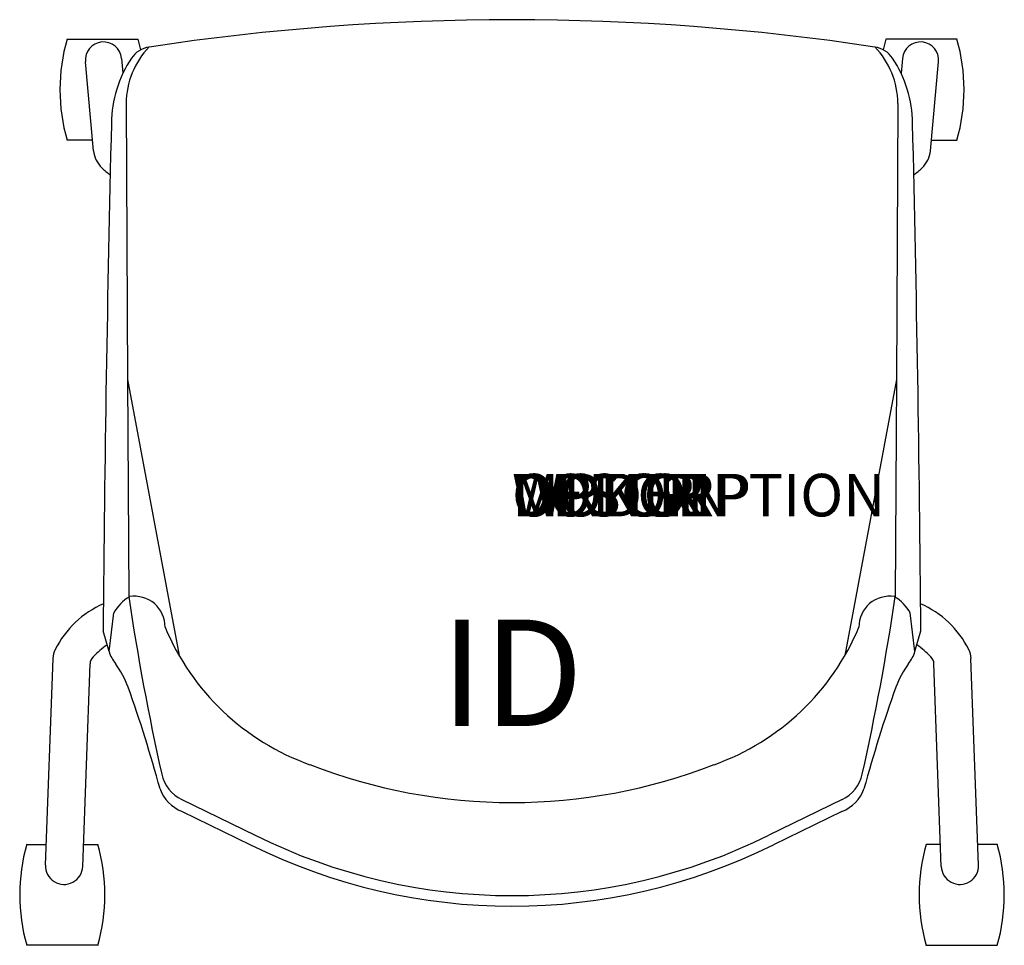
# Model space of a CAD drawing. Units: inches. Extents: x -11.6 to 11.6, y -10.1 to 11.7.
import ezdxf
from ezdxf.enums import TextEntityAlignment as Align

# ---------------------------------------------------------------- set-up
doc = ezdxf.new("R2010")
doc.units = ezdxf.units.IN
doc.header["$MEASUREMENT"] = 0
doc.header["$PDMODE"] = 1
doc.layers.add('AFUCH-P', color=4, linetype='Continuous')
doc.layers.add('AFUCH-P-TN', color=7, linetype='Continuous')
doc.styles.add('FURNITURE-TAGS', font='SIMPLEX.shx')
doc.styles.get("Standard").update_dxf_attribs({"font": 'arial.ttf'})

msp = doc.modelspace()

# ---------------------------------------------------------------- linework, layer by layer
at = {"layer": 'AFUCH-P', "color": 8}
for p, q in [((-10.457, 11.216), (-8.784, 11.216)), ((10.457, 11.216), (8.784, 11.216)), ((-9.831, 8.591), (-10.025, 10.685)), ((-9.175, 10.764), (-9.142, 10.413)), ((9.175, 10.764), (9.142, 10.413)), ((9.831, 8.591), (10.025, 10.685)), ((-9.065, 9.706), (-9.031, 3.221)), ((9.065, 9.706), (9.031, 3.221)), ((-9.855, 8.843), (-10.457, 8.843)), ((9.855, 8.843), (10.457, 8.843)), ((-9.031, 3.221), (-7.823, -3.268)), ((9.031, 3.221), (7.823, -3.268)), ((-10.962, -8.195), (-10.785, -3.336)), ((-10.088, -8.227), (-9.915, -3.466)), ((10.088, -8.227), (9.915, -3.466)), ((10.962, -8.195), (10.785, -3.336)), ((-11.403, -7.707), (-10.945, -7.707)), ((-10.069, -7.707), (-9.731, -7.707)), ((10.069, -7.707), (9.731, -7.707)), ((11.403, -7.707), (10.945, -7.707)), ((-9.73, -10.08), (-11.403, -10.08)), ((9.73, -10.08), (11.403, -10.08))]:
    msp.add_line(p, q, dxfattribs=at)
at = {"layer": 'AFUCH-P'}
for p, q in [((-9.031, 3.221), (-9.005, -1.891)), ((9.031, 3.221), (9.005, -1.891)), ((-9.467, -3.178), (-9.355, -2.268)), ((9.467, -3.178), (9.355, -2.268)), ((-9.467, -3.178), (-9.608, -2.692)), ((9.467, -3.178), (9.608, -2.692)), ((-7.759, -6.654), (-6.036, -7.49)), ((7.759, -6.654), (6.036, -7.49)), ((-7.753, -6.934), (-6.145, -7.715)), ((7.753, -6.934), (6.145, -7.715))]:
    msp.add_line(p, q, dxfattribs=at)
for centre, radius, start, end in [((0, -45.279), 56.952, 81.3907, 98.6093), ((-8.437, 10.432), 0.606, 98.3718, 146.3239), ((8.437, 10.432), 0.606, 33.6761, 81.6282), ((-6.599, 9.207), 2.815, 146.3239, 179.3343), ((6.599, 9.207), 2.815, 0.6657, 33.6761), ((735.645, -8.849), 745.278, 178.60921, 179.526622), ((-735.645, -8.849), 745.278, 0.473378, 1.39079), ((-8.514, -2.713), 0.951, 119.6578, 152.1138), ((49.131, 6.766), 58.777, 188.46875, 192.60097), ((-8.871, -2.596), 0.719, 359.619, 99.1463), ((8.871, -2.596), 0.719, 80.8537, 180.381), ((-49.131, 6.766), 58.777, 347.39903, 351.53125), ((8.514, -2.713), 0.951, 27.8862, 60.3422), ((-2.799, -0.374), 5.798, 202.5838, 250.3547), ((2.799, -0.374), 5.798, 289.6453, 337.4162), ((-8.697, -2.942), 0.805, 197.0432, 219.577), ((8.697, -2.942), 0.805, 320.423, 342.9568), ((-11.775, -5.139), 2.979, 22.2311, 34.4379), ((11.775, -5.139), 2.979, 145.5621, 157.7689), ((-41.683, -15.538), 34.639, 15.293, 19.4349), ((41.683, -15.538), 34.639, 160.5651, 164.707), ((0, 6.375), 13.1, 248.7497, 291.2503), ((-7.376, -5.866), 0.875, 192.601, 244.0998), ((7.376, -5.866), 0.875, 295.9002, 347.399), ((-7.41, -6.084), 0.917, 200.2812, 248.0185), ((7.41, -6.084), 0.917, 291.9815, 339.7188), ((0, 4.624), 13.535, 243.516, 296.484), ((0, 4.624), 13.784, 243.5264, 296.4736)]:
    msp.add_arc(centre, radius, start, end, dxfattribs=at)
at = {"layer": 'AFUCH-P', "color": 8}
for centre, radius, start, end in [((-6.268, 10.029), 4.353, 164.1824, 195.8176), ((-9.6, 10.724), 0.427, 5.2832, 185.2832), ((-13.03, 10.028), 4.409, 12.2963, 15.6288), ((13.03, 10.028), 4.409, 164.3712, 167.7037), ((9.6, 10.724), 0.427, 354.7168, 174.7168), ((6.268, 10.029), 4.353, 344.1824, 15.8176), ((-7.152, 9.701), 1.913, 135.895, 179.8468), ((7.152, 9.701), 1.913, 0.1532, 44.105), ((-9.209, 8.648), 0.625, 185.2832, 226.9501), ((9.209, 8.648), 0.625, 313.0499, 354.7168), ((-7.422, 10.561), 3.242, 226.9501, 231.4639), ((7.422, 10.561), 3.242, 308.5361, 313.0499), ((-8.674, -4.16), 2.302, 113.7879, 153.4541), ((8.674, -4.16), 2.302, 26.5459, 66.2121), ((-10.286, -3.354), 0.5, 153.4541, 177.9152), ((-8.068, -5.035), 2.482, 125.6083, 135.6544), ((8.068, -5.035), 2.482, 44.3456, 54.3917), ((10.286, -3.354), 0.5, 2.0848, 26.5459), ((-9.665, -3.475), 0.25, 135.6544, 177.9152), ((9.665, -3.475), 0.25, 2.0848, 44.3456), ((-7.215, -8.893), 4.353, 164.1824, 195.8176), ((-13.977, -8.895), 4.409, 344.4046, 15.6288), ((13.977, -8.895), 4.409, 164.3712, 195.5954), ((7.215, -8.893), 4.353, 344.1824, 15.8176), ((-10.525, -8.211), 0.438, 177.9152, 357.9152), ((10.525, -8.211), 0.438, 182.0848, 2.0848)]:
    msp.add_arc(centre, radius, start, end, dxfattribs=at)
at = {"layer": 'AFUCH-P'}
msp.add_point((0, 0), dxfattribs=at)

# ---------------------------------------------------------------- texts
at = {"layer": 'AFUCH-P', "color": 7, "flags": 9}
for tag, s in [('WRKGRP', ''), ('OPTION', ''), ('COLOR', 'TBD'), ('MODEL', 'DN2'), ('DESCRIPTION', 'DONI CASTER')]:
    msp.add_attdef(tag, (0, 0), s, height=1, dxfattribs=at)
at = {"layer": 'AFUCH-P-TN', "style": 'FURNITURE-TAGS', "flags": 8}
msp.add_attdef('ID', text='DN2B00', height=2.5, dxfattribs=at).set_placement((0, -4), align=Align.MIDDLE)

doc.saveas('drawing.dxf')
